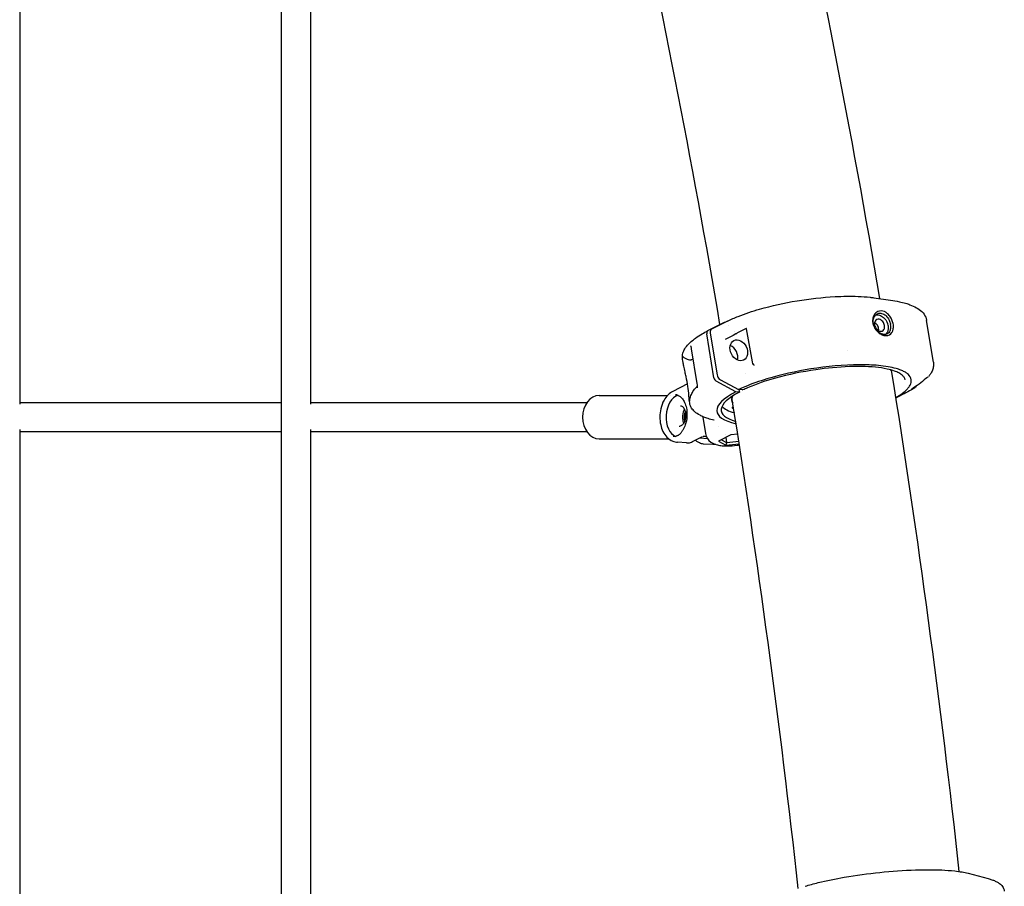
# Model space of a CAD drawing. Units: millimetres. Extents: x 183628 to 267728, y -8306 to 21394.
# Drawn here: x 200309 to 200851, y 10603 to 11079 of the extents above; entities that cross this region are included whole.
import ezdxf

# ---------------------------------------------------------------- set-up
doc = ezdxf.new("R2010")
doc.units = ezdxf.units.MM
doc.header["$LTSCALE"] = 15
doc.layers.add('P001', color=131, linetype='Continuous')

msp = doc.modelspace()

# ---------------------------------------------------------------- linework, layer by layer
at = {"layer": 'P001'}
for p, q in [((200453.29, 9960.53), (200453.29, 11160.53)), ((200309.29, 11153.73), (200309.29, 10867.75)), ((200469.29, 11153.68), (200469.29, 10867.75)), ((200779.13, 10926.2), (200788.41, 10924.88)), ((200687.96, 10908.11), (200697.06, 10912.67)), ((200698.62, 10913.35), (200690.24, 10909.14)), ((200697.06, 10912.67), (200697.24, 10912.66)), ((200699.27, 10910.85), (200699.27, 10910.85)), ((200812.01, 10890.84), (200808.28, 10913.68)), ((200808.28, 10913.68), (200808.28, 10913.68)), ((200691.27, 10882.13), (200687.3, 10906.42)), ((200689.25, 10906.61), (200692.98, 10883.77)), ((200702.8, 10907.6), (200702.8, 10907.6)), ((200712.43, 10890.98), (200709.15, 10909.08)), ((200678.48, 10899.74), (200678.48, 10899.74)), ((200682.08, 10879.07), (200678.98, 10898.05)), ((200764.57, 10897.39), (200764.57, 10897.39)), ((200674.12, 10891.37), (200673.94, 10892.49)), ((200679.86, 10892.66), (200679.68, 10892.55)), ((200708.53, 10884.78), (200708.53, 10884.78)), ((200676.72, 10878.77), (200668.66, 10874.72)), ((200682.28, 10877.79), (200682.28, 10877.79)), ((200703.3, 10874.46), (200692.5, 10880.32)), ((200694.82, 10881.06), (200704.78, 10875.66)), ((200628.18, 10872.43), (200665.67, 10872.43)), ((200667.53, 10872.43), (200667.53, 10872.43)), ((200682.15, 10876.59), (200682.15, 10876.59)), ((200705.23, 10874.33), (200703.3, 10874.46)), ((200707.02, 10875.47), (200704.78, 10875.66)), ((200705.02, 10875.64), (200705.23, 10874.33)), ((200791.38, 10871.22), (200797.66, 10874.38)), ((200309.29, 10868.5), (200453.3, 10868.5)), ((200469.3, 10868.5), (200621.3, 10868.5)), ((200677.91, 10868.19), (200677.72, 10869.3)), ((200701.64, 10866.21), (200701.93, 10866.38)), ((200685.13, 10860.5), (200686.61, 10851.47)), ((200691.27, 10858.79), (200691.27, 10858.79)), ((200309.29, 10853.72), (200309.29, 10567.67)), ((200453.29, 10852.5), (200309.3, 10852.5)), ((200469.29, 10853.65), (200469.29, 10567.68)), ((200621.35, 10852.5), (200469.29, 10852.5)), ((200700.61, 10850.83), (200693.67, 10847.34)), ((200693.82, 10855.63), (200693.82, 10855.63)), ((200697.63, 10851.18), (200697.63, 10851.18)), ((200704.33, 10851.24), (200700.61, 10850.83)), ((200628.18, 10848.63), (200666.3, 10848.63)), ((200676.19, 10846.37), (200671.14, 10846.69)), ((200679.53, 10847.08), (200684.95, 10849.8)), ((200683.59, 10849.12), (200687.61, 10848.86)), ((200684.96, 10849.8), (200684.95, 10849.8)), ((200690.57, 10845.43), (200685.52, 10845.76)), ((200693.67, 10847.34), (200697.86, 10845.1)), ((200698.41, 10846.41), (200695.21, 10848.12)), ((200697.86, 10845.1), (200698.41, 10846.41)), ((200697.86, 10845.1), (200705.16, 10845.92)), ((200698.41, 10846.41), (200697.91, 10849.47)), ((200704.97, 10847.14), (200698.41, 10846.41)), ((200826.42, 10608.91), (200826.42, 10608.91)), ((200831.07, 10609.74), (200842.12, 10606.82)), ((200842.12, 10606.82), (200842.12, 10606.82))]:
    msp.add_line(p, q, dxfattribs=at)
for points in [[(200782.48, 10925.72), (200782.48, 10925.72, 0.013449), (200728.66, 11200.26)], [(200694.54, 10911.41), (200694.54, 10911.41, 0.01339), (200641.86, 11180.1)], [(200698.62, 10913.35, -0.019374), (200704.58, 10915.94, -0.024081), (200716.39, 10919.89, -0.054156), (200757.89, 10926.81, -0.022745), (200770.51, 10926.94, -0.017822), (200777.13, 10926.46, -0.006746), (200779.13, 10926.2)], [(200788.41, 10924.88, -0.017969), (200793.25, 10924.02, -0.018344), (200796.7, 10923.14, -0.016756), (200799.02, 10922.37, -0.041001), (200802.71, 10920.68, -0.062672), (200805.62, 10918.53, -0.100208), (200807.75, 10915.48, -0.058594), (200808.27, 10913.71)], [(200779.6, 10917.1, 0.081954), (200778.84, 10915.55, 0.094009), (200778.57, 10913.03, 0.067806), (200779.02, 10910.95, 0.129498), (200781.69, 10907.08, 0.073953), (200783.69, 10905.83, 0.101306), (200785.89, 10905.33, 0.261804), (200789.16, 10907.04)], [(200778.94, 10912.03, -0.078755), (200778.92, 10913.98, -0.06066), (200779.27, 10915.22, -0.05556), (200779.75, 10916.09)], [(200789.16, 10907.04, 0.042478), (200789.46, 10907.58, 0.074424), (200789.93, 10909.23, 0.082113), (200789.84, 10911.94, 0.10537), (200788.09, 10915.97, 0.078336), (200786.31, 10917.78, 0.057699), (200785.02, 10918.53, 0.216481), (200781.35, 10918.55, 0.130336), (200779.6, 10917.1)], [(200779.75, 10916.09, -0.15382), (200781.57, 10917.48, -0.138712), (200783.48, 10917.6, -0.071555), (200784.7, 10917.15, -0.092173), (200786.45, 10915.74, -0.083365), (200787.92, 10913.28, -0.053537), (200788.44, 10911.42)], [(200780.21, 10916.63, -0.104544), (200781.64, 10916.75, -0.070362), (200782.87, 10916.41, -0.106385), (200785.04, 10914.85, -0.136652), (200787, 10910.92, -0.005833), (200787.03, 10910.76)], [(200787.86, 10907.47, -0.216118), (200785.72, 10906.05, -0.067669), (200784.73, 10906.02, -0.0539), (200783.75, 10906.23, -0.063234), (200782.34, 10906.91, -0.107125), (200780.09, 10909.14, -0.085383), (200779.04, 10911.55, -0.018361), (200778.94, 10912.03)], [(200785.1, 10910.88, 0.124488), (200784.13, 10913.04, 0.08021), (200783.17, 10913.92, 0.090958), (200782.16, 10914.35, 0.339396), (200779.95, 10913.38, 0.084064), (200779.64, 10912.5, 0.054892), (200779.59, 10911.73, 0.031043), (200779.64, 10911.24)], [(200779.64, 10911.24, 0.141523), (200780.8, 10908.85, 0.083089), (200781.8, 10908.07, 0.08431), (200782.7, 10907.75, 0.312051), (200784.75, 10908.67, 0.065473), (200785.01, 10909.26, 0.049396), (200785.13, 10909.87, 0.065092), (200785.1, 10910.88)], [(200787.03, 10910.76, -0.061041), (200787.1, 10909.15, -0.083573), (200786.69, 10907.48, -0.128172), (200785.58, 10906.03)], [(200787.86, 10907.47, 0.043716), (200788.16, 10908.06, 0.044224), (200788.41, 10908.87, 0.042791), (200788.54, 10909.89, 0.051624), (200788.44, 10911.42)], [(200673.94, 10892.49, -0.112461), (200674.17, 10895.71, -0.064955), (200675.21, 10898.03, -0.055089), (200677.31, 10900.71, -0.02237), (200678.8, 10902.13, -0.023289), (200681.16, 10904, -0.022608), (200684.68, 10906.3, -0.014877), (200687.94, 10908.1)], [(200690.23, 10909.14, 0.108229), (200689.69, 10908.7, 0.074896), (200689.39, 10908.19, 0.058842), (200689.23, 10907.62, 0.049201), (200689.21, 10907.02, 0.029194), (200689.25, 10906.61)], [(200708.98, 10909.24), (200708.98, 10909.24, -0.001601), (200697.43, 10903.28)], [(200703.59, 10906.15, -0.034272), (200703.64, 10906.27, -0.072342), (200703.85, 10906.56, -0.012027), (200703.88, 10906.6)], [(200709.07, 10909.27, 0.013958), (200709.07, 10909.27, 0.026652), (200709.05, 10909.27, 0.022841), (200709.03, 10909.26, 0.025768), (200709, 10909.25, 0.011162), (200708.98, 10909.24)], [(200709.15, 10909.08, 0.026704), (200709.13, 10909.15, 0.0143), (200709.12, 10909.18, 0.02913), (200709.1, 10909.22, 0.028691), (200709.09, 10909.25, 0.031738), (200709.07, 10909.27, 0.027338), (200709.07, 10909.27, 0.013064), (200709.07, 10909.27)], [(200678.98, 10898.06, 0.033693), (200678.74, 10899.06, 0.027655), (200678.55, 10899.59, 0.012891), (200678.48, 10899.74)], [(200673.88, 10894.02), (200673.88, 10894.02, 0.026513), (200673.87, 10893.32)], [(200673.89, 10894.14, 0.011308), (200673.88, 10893.94, 0.005648), (200673.88, 10893.88, 0.007068), (200673.88, 10893.82, 0.00947), (200673.88, 10893.78, 0.011145), (200673.88, 10893.75, 0.01654), (200673.88, 10893.72, 0.036055), (200673.89, 10893.7, 0.066609), (200673.9, 10893.69, 0.11849), (200673.9, 10893.68, 0.138673), (200673.92, 10893.68, 0.057674), (200673.92, 10893.68, 0.035789), (200673.93, 10893.68, 0.030955), (200673.94, 10893.69, 0.020033), (200673.96, 10893.69, 0.019672), (200673.98, 10893.71)], [(200673.98, 10893.71, -0.166906), (200674.06, 10893.74, -0.067714), (200674.12, 10893.73, -0.043182), (200674.19, 10893.71, -0.027259), (200674.27, 10893.67, -0.036451), (200675.11, 10893.08, 0.06037), (200676.52, 10892.37, 0.059898), (200677.78, 10892.06, 0.011993), (200678.07, 10892.03)], [(200677.73, 10869.3, -0.020144), (200677.63, 10870.06, -0.004841), (200677.48, 10872.54, 0.022317), (200676.93, 10877.45, 0.014943), (200675.93, 10882.84, 0.003008), (200675.35, 10885.45, -0.003362), (200674.65, 10888.61, -0.00746), (200674.23, 10890.72, -0.003401), (200674.12, 10891.38)], [(200678.07, 10892.03, 0.056169), (200678.46, 10892.05, 0.029181), (200678.72, 10892.1, 0.039631), (200679.16, 10892.27, 0.030003), (200679.61, 10892.5, 0.004638), (200679.68, 10892.55)], [(200791.36, 10871.32, 0.028935), (200794.99, 10873.7, 0.043053), (200797.65, 10876.06, 0.044005), (200798.85, 10877.6, 0.120459), (200799.82, 10880.18, 0.213054), (200798.67, 10883.47, 0.044625), (200797.75, 10884.34, 0.043911), (200796.13, 10885.42, 0.032137), (200794.06, 10886.38, 0.024118), (200791.56, 10887.22, 0.027311), (200787.07, 10888.23, 0.020056), (200781.76, 10888.92, 0.024533), (200771.38, 10889.34, 0.037899), (200744.55, 10887.01, 0.03337), (200720.33, 10881.54, 0.02704), (200708.2, 10877.21, 0.011877), (200704.78, 10875.66)], [(200796.37, 10881.1, 0.104229), (200795.86, 10882.42, 0.078334), (200794.73, 10883.67, 0.05408), (200792.98, 10884.82, 0.03787), (200790.61, 10885.85, 0.032466), (200786.53, 10886.98, 0.028826), (200780.16, 10887.94, 0.020234), (200772.56, 10888.35, 0.013191), (200765.81, 10888.29, 0.027209), (200747.32, 10886.58, 0.031131), (200725.13, 10881.98, 0.035354), (200709.69, 10876.65, 0.00955), (200707.17, 10875.49)], [(200711.99, 10892.53, 0.016302), (200712.07, 10892.53, 0.013647), (200712.15, 10892.54)], [(200713.06, 10889.51, -0.091703), (200712.48, 10890.74, -0.018671), (200712.43, 10890.98)], [(200713.35, 10888.98, 0.015346), (200713.35, 10889, 0.014472), (200713.33, 10889.04, 0.017869), (200713.29, 10889.13, 0.022902), (200713.2, 10889.31, 0.021545), (200713.06, 10889.51)], [(200713.35, 10888.98), (200713.35, 10888.98, 0.001326), (200713.35, 10888.97)], [(200812.01, 10890.84, -0.059638), (200812.08, 10889.03, -0.058626), (200811.67, 10886.97, -0.057203), (200810.68, 10884.78, -0.033799), (200809.57, 10883.18, -0.004292), (200809.39, 10882.96)], [(200692.98, 10883.77, 0.165656), (200694.21, 10881.5, 0.053808), (200694.75, 10881.1, 0.006868), (200694.82, 10881.06)], [(200788.82, 10885.94, 0.033528), (200788.55, 10886.35, 0.014085), (200788.41, 10886.53)], [(200826.23, 10610.7), (200826.23, 10610.7, 0.01238), (200788.99, 10886.19)], [(200677.7, 10879.23), (200677.7, 10879.23, -0.000342), (200677.7, 10879.23)], [(200677.91, 10869.88, -0.059778), (200678.57, 10872.38, -0.047781), (200679.72, 10874.63, -0.043901), (200681.6, 10877.08, -0.009877), (200682.2, 10877.71)], [(200682.15, 10876.59, 0.009996), (200682.17, 10876.74, 0.016927), (200682.2, 10877.19, 0.012139), (200682.2, 10877.66, 0.035409), (200682.08, 10879.07)], [(200682.08, 10879.07), (200682.08, 10879.07, 0.001334), (200682.08, 10879.07)], [(200807.87, 10881.77), (200807.87, 10881.77, -0.03824), (200800.05, 10875.95)], [(200802.59, 10877.64, -0.102177), (200802.05, 10876.9, -0.043128), (200801.76, 10876.69)], [(200808.6, 10882.28, 0.010779), (200808.27, 10882.06, 0.011934), (200808.03, 10881.9, 0.008898), (200807.92, 10881.81, 0.008701), (200807.87, 10881.77)], [(200809.06, 10882.62), (200809.06, 10882.62, -0.043542), (200808.6, 10882.28)], [(200668.66, 10874.72, 0.079518), (200666.05, 10872.82, 0.070849), (200663.78, 10869.82, 0.070493), (200662.01, 10865.18, 0.111457), (200661.94, 10856.23, 0.058901), (200663.19, 10852.62, 0.075588), (200665.32, 10849.54, 0.17137), (200670.58, 10846.75, 0.017356), (200671.14, 10846.69)], [(200671.12, 10872.63, 0.020425), (200670.75, 10872.73, 0.027118), (200670.35, 10872.8, 0.012325), (200670.17, 10872.81)], [(200671.13, 10872.63, -0.08429), (200672.62, 10871.85, -0.069378), (200673.96, 10870.51, -0.055358), (200675.08, 10868.65, -0.057368), (200676.06, 10865.67, -0.132365), (200675.46, 10856.25, -0.055995), (200674.12, 10853.41)], [(200707.02, 10875.47, 0.076874), (200707.11, 10875.47, 0.056678), (200707.17, 10875.49)], [(200796.28, 10873.57), (200796.28, 10873.57, -0.000008), (200791.39, 10871.12)], [(200797.66, 10874.38), (200797.66, 10874.38, 0.003459), (200797.68, 10874.38)], [(200801.73, 10876.67, -0.017449), (200797.95, 10874.53, -0.001044), (200797.68, 10874.38)], [(200800.05, 10875.95, 0.0057), (200799.96, 10875.89, 0.006791), (200799.92, 10875.86, 0.006876), (200799.91, 10875.85)], [(200801.76, 10876.69), (200801.76, 10876.69, 0.001303), (200801.76, 10876.69)], [(200672.19, 10855.65, 0.096572), (200672.93, 10855.74, 0.066504), (200673.53, 10856.03, 0.055294), (200674.12, 10856.53, 0.046422), (200674.66, 10857.21, 0.04877), (200675.22, 10858.29, 0.057737), (200675.72, 10860.09, 0.077817), (200675.73, 10862.84, 0.043564), (200675.42, 10864.09, 0.051663), (200674.93, 10865.15, 0.064158), (200674.32, 10865.94, 0.063684), (200673.77, 10866.36, 0.093273), (200673.05, 10866.61, 0.019395), (200672.91, 10866.62)], [(200677.84, 10869.03, -0.015525), (200677.86, 10869.14, -0.01281), (200677.89, 10869.26, -0.012879), (200677.93, 10869.42)], [(200677.92, 10869.38, -0.005885), (200677.9, 10869.33, -0.014259), (200677.89, 10869.3, -0.015647), (200677.89, 10869.29, -0.032317), (200677.88, 10869.29, -0.078206), (200677.88, 10869.28, -0.129887), (200677.88, 10869.28, -0.182775), (200677.88, 10869.28, -0.111279), (200677.88, 10869.28, -0.05446), (200677.88, 10869.29, -0.029799), (200677.87, 10869.29, -0.030067), (200677.87, 10869.3, -0.015355), (200677.87, 10869.32, -0.008595), (200677.87, 10869.34, -0.00937), (200677.87, 10869.37, -0.00693), (200677.87, 10869.42, -0.010458), (200677.88, 10869.54, -0.009507), (200677.89, 10869.67)], [(200677.89, 10869.67), (200677.89, 10869.67, -0.008264), (200677.91, 10869.88)], [(200691.27, 10858.79, -0.019399), (200687.98, 10859.71, -0.019579), (200685.65, 10860.57, -0.024466), (200683.59, 10861.53, -0.060545), (200680.64, 10863.55, -0.067616), (200678.96, 10865.48, -0.101729), (200677.91, 10868.19)], [(200737.61, 10601.44), (200737.61, 10601.44, 0.012326), (200701.12, 10871.41)], [(200675.1, 10864.86, 0.060821), (200674.39, 10863.49, 0.140048), (200674.05, 10858.68, 0.063369), (200674.59, 10857.11)], [(200685.11, 10860.8), (200685.11, 10860.8, 0.042733), (200685.13, 10860.5)], [(200691.31, 10858.78, 0.00671), (200691.31, 10858.78, 0.009731), (200691.31, 10858.78, 0.045663), (200691.27, 10858.79)], [(200671.27, 10850.36, -0.059277), (200670.15, 10849.95, -0.073564), (200668.88, 10849.85)], [(200671.27, 10850.36, 0.057314), (200672.16, 10850.95, 0.036336), (200672.79, 10851.56, 0.020744), (200673.21, 10852.07, 0.013898), (200673.62, 10852.64, 0.00704), (200673.95, 10853.14, 0.002575), (200674.11, 10853.4)], [(200674.12, 10853.41), (200674.12, 10853.41, 2694.092978), (200674.12, 10853.41)], [(200686.61, 10851.47, 0.202775), (200689.62, 10846.78, 0.082411), (200692.56, 10845.41, 0.037095), (200695.02, 10844.91, 0.019491), (200696.69, 10844.76, 0.014243), (200698.43, 10844.72, 0.033143), (200703.99, 10845.11, 0.006592), (200705.25, 10845.3)], [(200676.19, 10846.37, 0.090505), (200678.41, 10846.63, 0.043101), (200679.53, 10847.08)], [(200685.52, 10845.76, -0.091086), (200683.34, 10846.32, -0.059735), (200681.86, 10847.22, -0.029187), (200681.12, 10847.88)], [(200685.32, 10850.03), (200685.32, 10850.03, 0.018522), (200685.55, 10850.11)], [(200685.55, 10850.11, -0.008823), (200685.57, 10850.12, -0.018203), (200685.59, 10850.13, -0.01761), (200685.61, 10850.13, -0.019658), (200685.63, 10850.14, -0.019054), (200685.64, 10850.14, -0.022816), (200685.65, 10850.14, -0.025921), (200685.66, 10850.14)], [(200685.66, 10850.14, 0.008457), (200686.86, 10849.97, 0.001112), (200687.04, 10849.95)], [(200692.28, 10845.5), (200692.28, 10845.5, -0.052457), (200690.57, 10845.43)], [(200741.37, 10602.58, -0.015677), (200748.55, 10604.58, -0.018329), (200762.96, 10607.57, -0.033642), (200802.16, 10611.58, -0.018443), (200816.56, 10611.55, -0.015867), (200823.74, 10611.01, -0.015258), (200827.74, 10610.46, -0.02176), (200831.07, 10609.74)], [(200842.12, 10606.82, -0.016898), (200844.17, 10606.2, -0.022517), (200845.99, 10605.49, -0.031329), (200847.59, 10604.66, -0.056575), (200849.22, 10603.42, -0.09974), (200850.63, 10601.37, -0.071692), (200851, 10599.95)]]:
    msp.add_lwpolyline(points, format="xyb", dxfattribs=at)
for centre, major_axis, ratio, start_param, end_param in [((200779.43, 10910.17), (-1.72, 2.14), 0.705286, -1.001111, -0.933552), ((200779.41, 10910.19), (1.72, -2.1), 0.712703, 1.658247, 2.122482), ((200779.79, 10909.75), (-1.29, 2.6), 0.637698, 4.68759, 5.147886), ((200779.7, 10909.75), (1.36, -2.64), 0.651217, 1.108024, 1.523313), ((200688.85, 10906.32), (0.9, -1.79), 0.73103, 3.14065, 4.307066), ((200779.87, 10909.24), (-0.71, 2.66), 0.711521, 4.070145, 4.14488), ((200779.99, 10909.24), (0.64, -2.61), 0.686356, 1.019146, 1.452623), ((200704.93, 10897.29), (2.66, -5.38), 0.754561, -1.570796, 4.712389), ((200699.65, 10894.64), (-2.69, 5.36), 0.73091, 3.864307, 5.556675), ((200692.82, 10882.02), (0.9, -1.79), 0.731039, -1.976092, -0.809676), ((200628.18, 10860.53), (0, -11.9), 0.778034, 3.141593, 6.283185), ((200672.16, 10861.16), (0.75, 11.48), 0.627418, 0.198876, 2.96158), ((200746.15, 10872.19), (-53.27, -8.7), 0.268916, -0.681438, 0.597579), ((200746.15, 10872.19), (-50.83, -8.3), 0.268916, -0.680099, 0.522881), ((200745.38, 10876.95), (-44.41, -7.25), 0.268916, -0.191361, 0.1372), ((200795.38, 10875.36), (0.9, -1.79), 0.73103, -0.000943, 0.315298), ((200677.91, 10860.78), (0.32, 4.99), 0.627418, 0.968152, 2.173441), ((200745.38, 10876.95), (-50.83, -8.3), 0.268916, 0.174754, 0.523745), ((200704.13, 10866.14), (-2.96, -0.48), 0.268916, -0.621963, 0.779927), ((200701.73, 10865.4), (18.26, 2.98), 0.268916, 3.508373, 3.526241)]:
    msp.add_ellipse(centre, major_axis=major_axis, ratio=ratio, start_param=start_param, end_param=end_param, dxfattribs=at)

doc.saveas('drawing.dxf')
